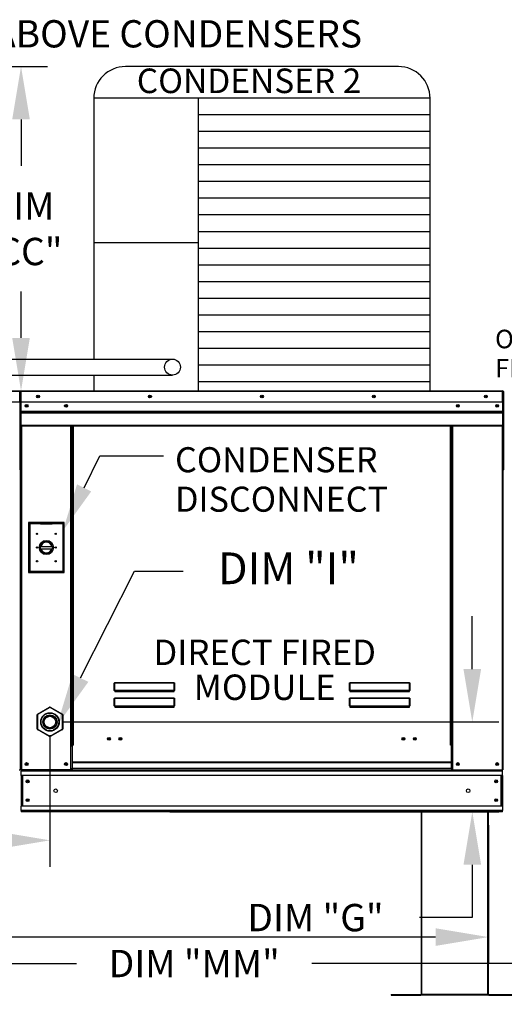
# Model space of a CAD drawing. Extents: x 7 to 1080, y -12 to 188.
# Drawn here: x 127 to 154, y 73 to 128 of the extents above; entities that cross this region are included whole.
import ezdxf
from ezdxf.enums import TextEntityAlignment as Align

# ---------------------------------------------------------------- set-up
doc = ezdxf.new("R2010")
doc.units = 0
doc.header["$LTSCALE"] = 4
doc.header["$MEASUREMENT"] = 0
doc.layers.get('0').update_dxf_attribs({"linetype": 'CONTINUOUS'})
doc.layers.get('Defpoints').update_dxf_attribs({"linetype": 'CONTINUOUS'})
doc.styles.get("Standard").update_dxf_attribs({"font": 'TXT.shx', "height": 1.55})
doc.dimstyles.new('MOD', dxfattribs={"dimscale": 1.5, "dimtxt": 1.2, "dimasz": 2, "dimexe": 1, "dimexo": 0.5, "dimgap": 1, "dimtad": 0, "dimtih": 1, "dimtoh": 1, "dimzin": 0, "dimdsep": 46, "dimtxsty": 'Standard', "dimcen": 0.09, "dimadec": 0, "dimazin": 0, "dimtfac": 1, "dimtofl": 0, "dimtmove": 0, "dimatfit": 3, "dimfxl": 1, "dimtolj": 1, "dimtzin": 0, "dimarcsym": 0})

# ---------------------------------------------------------------- blocks, each defined once
blk = doc.blocks.new('*D20')
at = {"color": 0, "lineweight": -2, "transparency": 16777216}
for p, q in [((152.238, 91.546), (152.238, 94.546)), ((129.04, 88.546), (153.738, 88.546)), ((135.087, 83.453), (153.738, 83.453)), ((152.238, 80.453), (152.238, 77.453)), ((152.238, 77.453), (149.238, 77.453))]:
    blk.add_line(p, q, dxfattribs=at)
at = {"color": 0, "transparency": 16777216}
for points in [[(151.738, 91.546), (152.738, 91.546), (152.238, 88.546)], [(151.738, 80.453), (152.738, 80.453), (152.238, 83.453)]]:
    blk.add_solid(points, dxfattribs=at)
at = {"layer": 'Defpoints', "color": 0, "transparency": 16777216}
for p in [(128.29, 88.546), (134.337, 83.453), (152.238, 83.453)]:
    blk.add_point(p, dxfattribs=at)
at = {"color": 0, "transparency": 16777216, "insert": (143.346, 77.453), "char_height": 1.55, "attachment_point": 5}
blk.add_mtext('\\A1;DIM "G"', dxfattribs=at)
blk = doc.blocks.new('*D18')
at = {"color": 0, "lineweight": -2, "transparency": 16777216}
for p, q in [((29.46, 83.02), (29.46, 74.848)), ((153.156, 82.703), (153.156, 74.848)), ((32.46, 76.348), (85.416, 76.348)), ((150.156, 76.348), (97.2, 76.348))]:
    blk.add_line(p, q, dxfattribs=at)
at = {"color": 0, "transparency": 16777216}
for points in [[(32.46, 76.848), (32.46, 75.848), (29.46, 76.348)], [(150.156, 76.848), (150.156, 75.848), (153.156, 76.348)]]:
    blk.add_solid(points, dxfattribs=at)
at = {"layer": 'Defpoints', "color": 0, "transparency": 16777216}
for p in [(29.46, 83.77), (153.156, 83.453), (153.156, 76.348)]:
    blk.add_point(p, dxfattribs=at)
at = {"color": 0, "transparency": 16777216, "insert": (91.308, 76.348), "char_height": 1.55, "attachment_point": 5}
blk.add_mtext('\\A1;DIM "M"', dxfattribs=at)
blk = doc.blocks.new('*D9')
at = {"color": 0, "lineweight": -2, "transparency": 16777216}
for p, q in [((128.29, 87.796), (128.29, 80.335)), ((57.624, 82.703), (57.624, 80.335)), ((60.624, 81.835), (93.373, 81.835)), ((125.29, 81.835), (105.156, 81.835))]:
    blk.add_line(p, q, dxfattribs=at)
at = {"color": 0, "transparency": 16777216}
for points in [[(60.624, 82.335), (60.624, 81.335), (57.624, 81.835)], [(125.29, 82.335), (125.29, 81.335), (128.29, 81.835)]]:
    blk.add_solid(points, dxfattribs=at)
at = {"layer": 'Defpoints', "color": 0, "transparency": 16777216}
for p in [(128.29, 88.546), (57.624, 83.453), (128.29, 81.835)]:
    blk.add_point(p, dxfattribs=at)
at = {"color": 0, "transparency": 16777216, "insert": (99.264, 81.835), "char_height": 1.55, "attachment_point": 5}
blk.add_mtext('\\A1;DIM "H"', dxfattribs=at)
blk = doc.blocks.new('*D22')
at = {"color": 0, "lineweight": -2, "transparency": 16777216}
for p, q in [((29.46, 83.02), (29.46, 73.348)), ((179.506, 81.958), (179.506, 73.348)), ((32.46, 74.848), (129.804, 74.848)), ((176.506, 74.848), (143.138, 74.848))]:
    blk.add_line(p, q, dxfattribs=at)
at = {"color": 0, "transparency": 16777216}
for points in [[(32.46, 75.348), (32.46, 74.348), (29.46, 74.848)], [(176.506, 75.348), (176.506, 74.348), (179.506, 74.848)]]:
    blk.add_solid(points, dxfattribs=at)
at = {"layer": 'Defpoints', "color": 0, "transparency": 16777216}
for p in [(29.46, 83.77), (179.506, 82.708), (179.506, 74.848)]:
    blk.add_point(p, dxfattribs=at)
at = {"color": 0, "transparency": 16777216, "insert": (136.471, 74.848), "char_height": 1.55, "attachment_point": 5}
blk.add_mtext('\\A1;DIM "MM"', dxfattribs=at)
blk = doc.blocks.new('*D25')
at = {"color": 0, "lineweight": -2, "transparency": 16777216}
for p, q in [((122.065, 125.71), (128.15, 125.71)), ((126.65, 122.71), (126.65, 120.08)), ((126.65, 110.323), (126.65, 112.947)), ((123.865, 107.323), (128.15, 107.323))]:
    blk.add_line(p, q, dxfattribs=at)
at = {"color": 0, "transparency": 16777216}
for points in [[(126.15, 122.71), (127.15, 122.71), (126.65, 125.71)], [(126.15, 110.323), (127.15, 110.323), (126.65, 107.323)]]:
    blk.add_solid(points, dxfattribs=at)
at = {"layer": 'Defpoints', "color": 0, "transparency": 16777216}
for p in [(121.315, 125.71), (126.65, 125.71), (123.115, 107.323)]:
    blk.add_point(p, dxfattribs=at)
at = {"color": 0, "transparency": 16777216, "insert": (126.65, 116.513), "char_height": 1.55, "attachment_point": 5}
blk.add_mtext('\\A1;DIM\\P"CC"', dxfattribs=at)

msp = doc.modelspace()

# ---------------------------------------------------------------- linework, layer by layer
at = {"color": 7}
for p, q in [((148.045, 125.71), (132.574, 125.71)), ((149.845, 123.91), (130.774, 123.91)), ((130.774, 123.91), (130.774, 109.118)), ((136.699, 123.91), (136.699, 107.317)), ((149.845, 107.317), (149.845, 123.91)), ((149.845, 122.964), (136.699, 122.964)), ((149.845, 122.019), (136.699, 122.019)), ((149.845, 121.073), (136.699, 121.073)), ((149.845, 120.128), (136.699, 120.128)), ((149.845, 119.182), (136.699, 119.182)), ((149.845, 118.237), (136.699, 118.237)), ((149.845, 117.291), (136.699, 117.291)), ((149.845, 116.345), (136.699, 116.345)), ((136.699, 115.717), (130.774, 115.717)), ((149.845, 115.4), (136.699, 115.4)), ((149.845, 114.454), (136.699, 114.454)), ((149.845, 113.509), (136.699, 113.509)), ((149.845, 112.563), (136.699, 112.563)), ((149.845, 111.618), (136.699, 111.618)), ((149.845, 110.672), (136.699, 110.672)), ((149.845, 109.727), (136.699, 109.727)), ((108.51, 109.117), (135.24, 109.117)), ((149.845, 108.781), (136.699, 108.781)), ((108.51, 108.213), (135.24, 108.213)), ((130.774, 108.214), (130.774, 107.317)), ((149.845, 107.835), (136.699, 107.835)), ((130.229, 101.819, 0), (131.122, 103.628, 0)), ((131.122, 103.628, 0), (134.721, 103.628, 0))]:
    msp.add_line(p, q, dxfattribs=at)
at = {"color": 7, "linetype": 'Continuous'}
for p, q in [((100.585, 107.323), (126.575, 107.323)), ((126.575, 107.279), (100.585, 107.279)), ((126.575, 107.318), (126.575, 107.323)), ((126.575, 107.323), (126.576, 107.323)), ((126.575, 107.279), (126.575, 107.318)), ((126.575, 107.299), (126.576, 107.299)), ((126.575, 106.673), (126.575, 107.279)), ((126.596, 107.276), (126.575, 107.276)), ((126.576, 107.299), (126.576, 107.323)), ((126.596, 102.846), (126.596, 107.279)), ((126.596, 107.279), (126.619, 107.279)), ((126.619, 107.279), (126.619, 102.846)), ((126.619, 102.846), (126.619, 107.279)), ((126.643, 107.279), (126.619, 107.279)), ((126.643, 107.279), (126.643, 102.846)), ((126.663, 107.276), (126.643, 107.276)), ((126.663, 107.323), (153.956, 107.323)), ((126.663, 107.318), (126.663, 107.323)), ((126.663, 107.299), (126.663, 107.323)), ((126.663, 107.323), (126.663, 107.323)), ((126.663, 107.318), (126.663, 107.279)), ((126.663, 107.299), (126.663, 107.299)), ((153.956, 107.279), (126.663, 107.279)), ((126.663, 106.673), (126.663, 107.279)), ((153.956, 107.299), (153.956, 107.323)), ((153.956, 107.318), (153.956, 107.323)), ((153.956, 107.323), (153.956, 107.323)), ((153.956, 107.279), (153.956, 107.318)), ((153.956, 107.299), (153.956, 107.299)), ((153.956, 106.673), (153.956, 107.279)), ((153.976, 107.276), (153.956, 107.276)), ((153.976, 102.846), (153.976, 107.279)), ((153.976, 107.279), (154, 107.279)), ((154, 107.279), (154, 102.846)), ((154, 102.846), (154, 107.279)), ((126.575, 106.673), (100.585, 106.673)), ((153.956, 106.673), (126.663, 106.673)), ((126.666, 106.166), (126.666, 106.673)), ((153.953, 106.673), (153.953, 106.166)), ((126.666, 106.166), (153.953, 106.166)), ((126.666, 106.146), (126.666, 106.166)), ((126.666, 106.146), (153.953, 106.146)), ((126.666, 106.116), (126.666, 106.146)), ((153.953, 106.116), (126.666, 106.116)), ((126.666, 106.072), (126.666, 106.116)), ((153.953, 106.166), (153.953, 106.146)), ((153.953, 106.146), (153.953, 106.116)), ((153.953, 106.116), (153.953, 106.072)), ((126.666, 106.072), (153.953, 106.072)), ((126.666, 105.382), (126.666, 106.072)), ((153.953, 106.072), (153.953, 105.382)), ((126.666, 105.382), (153.953, 105.382)), ((126.666, 105.382), (126.666, 105.338)), ((126.666, 105.338), (153.953, 105.338)), ((126.686, 105.338), (126.686, 85.836)), ((129.482, 87.234), (129.482, 105.338)), ((129.526, 87.234), (129.526, 105.338)), ((129.546, 87.234), (129.546, 105.338)), ((129.566, 105.338), (129.566, 87.234)), ((129.61, 105.338), (129.61, 87.234)), ((151.009, 87.234), (151.009, 105.338)), ((151.053, 87.234), (151.053, 105.338)), ((151.073, 87.234), (151.073, 105.338)), ((151.093, 87.234), (151.093, 105.338)), ((151.137, 87.234), (151.137, 105.338)), ((153.933, 105.338), (153.933, 85.836)), ((153.953, 105.338), (153.953, 105.382)), ((126.596, 102.846), (126.596, 85.838)), ((126.596, 102.846), (126.619, 102.846)), ((126.643, 102.846), (126.619, 102.846)), ((126.643, 102.846), (126.643, 85.836)), ((153.976, 102.846), (153.976, 85.836)), ((153.976, 102.846), (154, 102.846)), ((127.08, 99.852, 0), (127.08, 97.024, 0)), ((129.099, 99.852, 0), (127.08, 99.852, 0)), ((127.102, 99.83, 0), (127.76, 99.83, 0)), ((127.102, 97.045, 0), (127.102, 99.83, 0)), ((127.102, 99.83, 0), (127.146, 99.786, 0)), ((127.76, 99.786, 0), (127.146, 99.786, 0)), ((127.146, 99.786, 0), (127.146, 97.089, 0)), ((128.418, 99.83, 0), (127.76, 99.83, 0)), ((127.76, 99.786, 0), (128.418, 99.786, 0)), ((128.418, 99.83, 0), (129.077, 99.83, 0)), ((129.033, 99.786, 0), (128.418, 99.786, 0)), ((129.077, 99.83, 0), (129.033, 99.786, 0)), ((129.033, 97.089, 0), (129.033, 99.786, 0)), ((129.077, 99.83, 0), (129.077, 97.045, 0)), ((129.099, 97.024, 0), (129.099, 99.852, 0)), ((127.755, 98.502, 0), (128.423, 98.502, 0)), ((127.756, 98.367, 0), (128.422, 98.367, 0)), ((127.08, 97.024, 0), (129.099, 97.024, 0)), ((127.146, 97.089, 0), (127.102, 97.045, 0)), ((129.077, 97.045, 0), (127.102, 97.045, 0)), ((127.146, 97.089, 0), (129.033, 97.089, 0)), ((129.033, 97.089, 0), (129.077, 97.045, 0)), ((131.936, 90.729), (131.937, 90.738)), ((131.936, 90.719), (131.936, 90.729)), ((131.936, 90.719), (131.945, 90.719)), ((131.936, 90.337), (131.936, 90.719)), ((131.937, 90.738), (131.939, 90.747)), ((131.939, 90.747), (131.941, 90.754)), ((131.941, 90.754), (131.944, 90.761)), ((131.944, 90.761), (131.947, 90.765)), ((131.945, 90.737), (131.946, 90.745)), ((131.945, 90.728), (131.945, 90.737)), ((131.945, 90.719), (131.945, 90.728)), ((131.945, 90.337), (131.945, 90.719)), ((131.946, 90.745), (131.947, 90.752)), ((131.947, 90.765), (131.95, 90.768)), ((131.947, 90.752), (131.949, 90.758)), ((131.949, 90.758), (131.95, 90.762)), ((131.95, 90.768), (131.954, 90.769)), ((131.95, 90.762), (131.952, 90.765)), ((131.952, 90.765), (131.954, 90.766)), ((131.954, 90.769), (135.343, 90.769)), ((131.954, 90.769), (131.954, 90.766)), ((135.343, 90.766), (131.954, 90.766)), ((131.954, 90.766), (131.954, 90.34)), ((135.343, 90.769), (135.343, 90.766)), ((135.343, 90.769), (135.346, 90.768)), ((135.343, 90.34), (135.343, 90.766)), ((135.343, 90.766), (135.345, 90.765)), ((135.345, 90.765), (135.346, 90.763)), ((135.346, 90.768), (135.349, 90.766)), ((135.346, 90.763), (135.348, 90.76)), ((135.348, 90.76), (135.349, 90.755)), ((135.349, 90.766), (135.352, 90.762)), ((135.349, 90.755), (135.35, 90.749)), ((135.35, 90.749), (135.351, 90.743)), ((135.351, 90.743), (135.351, 90.735)), ((135.351, 90.735), (135.352, 90.727)), ((135.352, 90.762), (135.354, 90.757)), ((135.352, 90.727), (135.352, 90.719)), ((135.352, 90.719), (135.352, 90.337)), ((135.361, 90.719), (135.352, 90.719)), ((135.354, 90.757), (135.357, 90.751)), ((135.357, 90.751), (135.358, 90.744)), ((135.358, 90.744), (135.36, 90.736)), ((135.36, 90.736), (135.36, 90.728)), ((135.36, 90.728), (135.361, 90.719)), ((135.361, 90.719), (135.361, 90.337)), ((145.273, 90.729), (145.274, 90.738)), ((145.273, 90.719), (145.273, 90.729)), ((145.273, 90.337), (145.273, 90.719)), ((145.273, 90.719), (145.282, 90.719)), ((145.274, 90.738), (145.276, 90.747)), ((145.276, 90.747), (145.278, 90.754)), ((145.278, 90.754), (145.281, 90.761)), ((145.281, 90.761), (145.284, 90.765)), ((145.282, 90.737), (145.283, 90.745)), ((145.282, 90.728), (145.282, 90.737)), ((145.282, 90.719), (145.282, 90.728)), ((145.282, 90.337), (145.282, 90.719)), ((145.283, 90.745), (145.284, 90.752)), ((145.284, 90.765), (145.287, 90.768)), ((145.284, 90.752), (145.286, 90.758)), ((145.286, 90.758), (145.287, 90.762)), ((145.287, 90.768), (145.291, 90.769)), ((145.287, 90.762), (145.289, 90.765)), ((145.289, 90.765), (145.291, 90.766)), ((145.291, 90.769), (148.68, 90.769)), ((145.291, 90.769), (145.291, 90.766)), ((148.68, 90.766), (145.291, 90.766)), ((145.291, 90.766), (145.291, 90.34)), ((148.68, 90.769), (148.68, 90.766)), ((148.68, 90.769), (148.683, 90.768)), ((148.68, 90.766), (148.682, 90.765)), ((148.68, 90.34), (148.68, 90.766)), ((148.682, 90.765), (148.683, 90.763)), ((148.683, 90.768), (148.686, 90.766)), ((148.683, 90.763), (148.685, 90.76)), ((148.685, 90.76), (148.686, 90.755)), ((148.686, 90.766), (148.689, 90.762)), ((148.686, 90.755), (148.687, 90.749)), ((148.687, 90.749), (148.688, 90.743)), ((148.688, 90.743), (148.688, 90.735)), ((148.688, 90.735), (148.689, 90.727)), ((148.689, 90.762), (148.691, 90.757)), ((148.689, 90.727), (148.689, 90.719)), ((148.698, 90.719), (148.689, 90.719)), ((148.689, 90.719), (148.689, 90.337)), ((148.691, 90.757), (148.694, 90.751)), ((148.694, 90.751), (148.695, 90.744)), ((148.695, 90.744), (148.697, 90.736)), ((148.697, 90.736), (148.697, 90.728)), ((148.697, 90.728), (148.698, 90.719)), ((148.698, 90.719), (148.698, 90.337)), ((131.936, 90.337), (131.945, 90.337)), ((131.944, 89.881), (131.947, 89.886)), ((131.945, 90.338), (131.945, 90.337)), ((131.946, 90.338), (131.945, 90.338)), ((131.945, 90.337), (131.945, 90.337)), ((131.947, 90.339), (131.946, 90.338)), ((131.949, 90.339), (131.947, 90.339)), ((131.947, 89.886), (131.95, 89.889)), ((131.95, 90.34), (131.949, 90.339)), ((131.952, 90.34), (131.95, 90.34)), ((131.95, 89.889), (131.954, 89.89)), ((131.95, 89.883), (131.952, 89.886)), ((131.954, 90.34), (131.952, 90.34)), ((131.952, 89.886), (131.954, 89.887)), ((131.954, 90.34), (135.343, 90.34)), ((131.954, 90.34), (131.954, 90.328)), ((135.343, 90.328), (131.954, 90.328)), ((131.954, 90.319), (131.954, 90.328)), ((131.961, 90.319), (131.954, 90.319)), ((131.954, 89.89), (135.343, 89.89)), ((131.954, 89.89), (131.954, 89.887)), ((135.343, 89.887), (131.954, 89.887)), ((131.954, 89.887), (131.954, 89.46)), ((131.961, 90.328), (131.961, 90.319)), ((131.961, 90.319), (131.961, 90.266)), ((135.336, 90.295), (131.961, 90.295)), ((131.961, 90.266), (135.336, 90.266)), ((133.374, 90.295), (133.374, 90.328)), ((133.814, 90.328), (133.814, 90.295)), ((135.336, 90.319), (135.336, 90.328)), ((135.336, 90.266), (135.336, 90.319)), ((135.343, 90.319), (135.336, 90.319)), ((135.343, 90.34), (135.343, 90.328)), ((135.345, 90.34), (135.343, 90.34)), ((135.343, 90.319), (135.343, 90.328)), ((135.343, 89.89), (135.347, 89.889)), ((135.343, 89.89), (135.343, 89.887)), ((135.343, 89.46), (135.343, 89.887)), ((135.343, 89.887), (135.345, 89.886)), ((135.346, 90.34), (135.345, 90.34)), ((135.345, 89.886), (135.346, 89.883)), ((135.348, 90.339), (135.346, 90.34)), ((135.347, 89.889), (135.35, 89.886)), ((135.349, 90.339), (135.348, 90.339)), ((135.35, 90.338), (135.349, 90.339)), ((135.351, 90.338), (135.35, 90.338)), ((135.35, 89.886), (135.353, 89.881)), ((135.352, 90.337), (135.351, 90.338)), ((135.361, 90.337), (135.352, 90.337)), ((135.352, 90.337), (135.352, 90.337)), ((145.273, 90.337), (145.282, 90.337)), ((145.281, 89.881), (145.284, 89.886)), ((145.282, 90.338), (145.282, 90.337)), ((145.283, 90.338), (145.282, 90.338)), ((145.282, 90.337), (145.282, 90.337)), ((145.284, 90.339), (145.283, 90.338)), ((145.286, 90.339), (145.284, 90.339)), ((145.284, 89.886), (145.287, 89.889)), ((145.287, 90.34), (145.286, 90.339)), ((145.289, 90.34), (145.287, 90.34)), ((145.287, 89.889), (145.291, 89.89)), ((145.287, 89.883), (145.289, 89.886)), ((145.291, 90.34), (145.289, 90.34)), ((145.289, 89.886), (145.291, 89.887)), ((145.291, 90.34), (148.68, 90.34)), ((145.291, 90.34), (145.291, 90.328)), ((148.68, 90.328), (145.291, 90.328)), ((145.291, 90.319), (145.291, 90.328)), ((145.298, 90.319), (145.291, 90.319)), ((145.291, 89.89), (148.68, 89.89)), ((145.291, 89.89), (145.291, 89.887)), ((148.68, 89.887), (145.291, 89.887)), ((145.291, 89.887), (145.291, 89.46)), ((145.298, 90.328), (145.298, 90.319)), ((145.298, 90.319), (145.298, 90.266)), ((148.673, 90.295), (145.298, 90.295)), ((145.298, 90.266), (148.673, 90.266)), ((148.673, 90.319), (148.673, 90.328)), ((148.673, 90.266), (148.673, 90.319)), ((148.68, 90.319), (148.673, 90.319)), ((148.68, 90.34), (148.68, 90.328)), ((148.682, 90.34), (148.68, 90.34)), ((148.68, 90.319), (148.68, 90.328)), ((148.68, 89.89), (148.684, 89.889)), ((148.68, 89.89), (148.68, 89.887)), ((148.68, 89.46), (148.68, 89.887)), ((148.68, 89.887), (148.682, 89.886)), ((148.684, 90.34), (148.682, 90.34)), ((148.682, 89.886), (148.684, 89.883)), ((148.685, 90.339), (148.684, 90.34)), ((148.684, 89.889), (148.687, 89.886)), ((148.686, 90.339), (148.685, 90.339)), ((148.687, 90.338), (148.686, 90.339)), ((148.688, 90.338), (148.687, 90.338)), ((148.687, 89.886), (148.69, 89.881)), ((148.689, 90.337), (148.688, 90.338)), ((148.698, 90.337), (148.689, 90.337)), ((148.689, 90.337), (148.689, 90.337)), ((127.579, 88.98), (128.27, 89.378)), ((128.28, 89.361), (127.59, 88.962)), ((128.28, 89.361), (128.27, 89.378)), ((128.3, 89.361), (128.31, 89.378)), ((128.991, 88.962), (128.3, 89.361)), ((128.31, 89.378), (129.001, 88.98)), ((131.936, 89.85), (131.937, 89.859)), ((131.936, 89.84), (131.936, 89.85)), ((131.936, 89.457), (131.936, 89.84)), ((131.936, 89.84), (131.945, 89.84)), ((131.936, 89.457), (131.945, 89.457)), ((131.937, 89.859), (131.939, 89.868)), ((131.939, 89.868), (131.941, 89.875)), ((131.941, 89.875), (131.944, 89.881)), ((131.945, 89.858), (131.946, 89.866)), ((131.945, 89.849), (131.945, 89.858)), ((131.945, 89.84), (131.945, 89.849)), ((131.945, 89.457), (131.945, 89.84)), ((131.945, 89.459), (131.945, 89.458)), ((131.946, 89.459), (131.945, 89.459)), ((131.945, 89.458), (131.945, 89.457)), ((131.946, 89.866), (131.947, 89.873)), ((131.947, 89.46), (131.946, 89.459)), ((131.947, 89.873), (131.949, 89.879)), ((131.949, 89.46), (131.947, 89.46)), ((131.949, 89.879), (131.95, 89.883)), ((131.95, 89.46), (131.949, 89.46)), ((131.952, 89.46), (131.95, 89.46)), ((131.954, 89.46), (131.952, 89.46)), ((131.954, 89.46), (135.343, 89.46)), ((131.954, 89.46), (131.954, 89.449)), ((135.343, 89.449), (131.954, 89.449)), ((131.954, 89.44), (131.954, 89.449)), ((131.961, 89.44), (131.954, 89.44)), ((131.961, 89.449), (131.961, 89.44)), ((131.961, 89.44), (131.961, 89.387)), ((131.961, 89.416), (135.336, 89.416)), ((131.961, 89.387), (135.336, 89.387)), ((133.374, 89.416), (133.374, 89.449)), ((133.814, 89.416), (133.814, 89.449)), ((133.814, 89.416), (133.814, 89.449)), ((134.199, 89.449), (134.199, 89.416)), ((134.225, 89.449), (134.225, 89.416)), ((135.336, 89.44), (135.336, 89.449)), ((135.336, 89.387), (135.336, 89.44)), ((135.343, 89.44), (135.336, 89.44)), ((135.343, 89.46), (135.343, 89.449)), ((135.345, 89.46), (135.343, 89.46)), ((135.343, 89.44), (135.343, 89.449)), ((135.346, 89.46), (135.345, 89.46)), ((135.346, 89.883), (135.348, 89.879)), ((135.348, 89.46), (135.346, 89.46)), ((135.348, 89.879), (135.349, 89.873)), ((135.349, 89.46), (135.348, 89.46)), ((135.349, 89.873), (135.35, 89.866)), ((135.35, 89.459), (135.349, 89.46)), ((135.35, 89.866), (135.351, 89.858)), ((135.351, 89.459), (135.35, 89.459)), ((135.351, 89.858), (135.352, 89.849)), ((135.352, 89.458), (135.351, 89.459)), ((135.352, 89.849), (135.352, 89.84)), ((135.352, 89.84), (135.352, 89.457)), ((135.361, 89.84), (135.352, 89.84)), ((135.352, 89.457), (135.352, 89.458)), ((135.361, 89.457), (135.352, 89.457)), ((135.353, 89.881), (135.356, 89.875)), ((135.356, 89.875), (135.358, 89.868)), ((135.358, 89.868), (135.359, 89.859)), ((135.359, 89.859), (135.36, 89.85)), ((135.36, 89.85), (135.361, 89.84)), ((135.361, 89.84), (135.361, 89.457)), ((145.273, 89.85), (145.274, 89.859)), ((145.273, 89.84), (145.273, 89.85)), ((145.273, 89.457), (145.273, 89.84)), ((145.273, 89.84), (145.282, 89.84)), ((145.273, 89.457), (145.282, 89.457)), ((145.274, 89.859), (145.276, 89.868)), ((145.276, 89.868), (145.278, 89.875)), ((145.278, 89.875), (145.281, 89.881)), ((145.282, 89.858), (145.283, 89.866)), ((145.282, 89.849), (145.282, 89.858)), ((145.282, 89.84), (145.282, 89.849)), ((145.282, 89.457), (145.282, 89.84)), ((145.282, 89.459), (145.282, 89.458)), ((145.283, 89.459), (145.282, 89.459)), ((145.282, 89.458), (145.282, 89.457)), ((145.283, 89.866), (145.284, 89.873)), ((145.284, 89.46), (145.283, 89.459)), ((145.284, 89.873), (145.286, 89.879)), ((145.286, 89.46), (145.284, 89.46)), ((145.286, 89.879), (145.287, 89.883)), ((145.287, 89.46), (145.286, 89.46)), ((145.289, 89.46), (145.287, 89.46)), ((145.291, 89.46), (145.289, 89.46)), ((145.291, 89.46), (148.68, 89.46)), ((145.291, 89.46), (145.291, 89.449)), ((148.68, 89.449), (145.291, 89.449)), ((145.291, 89.44), (145.291, 89.449)), ((145.298, 89.44), (145.291, 89.44)), ((145.298, 89.449), (145.298, 89.44)), ((145.298, 89.44), (145.298, 89.387)), ((145.298, 89.416), (148.673, 89.416)), ((145.298, 89.387), (148.673, 89.387)), ((148.12, 89.449), (148.12, 89.416)), ((148.607, 89.449), (148.607, 89.416)), ((148.633, 89.449), (148.633, 89.416)), ((148.673, 89.44), (148.673, 89.449)), ((148.673, 89.387), (148.673, 89.44)), ((148.68, 89.44), (148.673, 89.44)), ((148.68, 89.46), (148.68, 89.449)), ((148.682, 89.46), (148.68, 89.46)), ((148.68, 89.44), (148.68, 89.449)), ((148.684, 89.46), (148.682, 89.46)), ((148.684, 89.883), (148.685, 89.879)), ((148.685, 89.46), (148.684, 89.46)), ((148.685, 89.879), (148.686, 89.873)), ((148.686, 89.46), (148.685, 89.46)), ((148.686, 89.873), (148.687, 89.866)), ((148.687, 89.459), (148.686, 89.46)), ((148.687, 89.866), (148.688, 89.858)), ((148.688, 89.459), (148.687, 89.459)), ((148.688, 89.858), (148.689, 89.849)), ((148.689, 89.458), (148.688, 89.459)), ((148.689, 89.849), (148.689, 89.84)), ((148.689, 89.84), (148.689, 89.457)), ((148.698, 89.84), (148.689, 89.84)), ((148.689, 89.457), (148.689, 89.458)), ((148.698, 89.457), (148.689, 89.457)), ((148.69, 89.881), (148.693, 89.875)), ((148.693, 89.875), (148.695, 89.868)), ((148.695, 89.868), (148.696, 89.859)), ((148.696, 89.859), (148.697, 89.85)), ((148.697, 89.85), (148.698, 89.84)), ((148.698, 89.84), (148.698, 89.457)), ((127.559, 88.944), (127.579, 88.944)), ((127.559, 88.147), (127.559, 88.944)), ((127.59, 88.962), (127.579, 88.98)), ((127.579, 88.944), (127.579, 88.147)), ((128.991, 88.962), (129.001, 88.98)), ((129.001, 88.944), (129.021, 88.944)), ((129.001, 88.147), (129.001, 88.944)), ((129.021, 88.944), (129.021, 88.147)), ((127.559, 88.147), (127.579, 88.147)), ((127.579, 88.112), (127.59, 88.13)), ((128.27, 87.713), (127.579, 88.112)), ((127.59, 88.13), (128.28, 87.731)), ((128.27, 87.713), (128.28, 87.731)), ((128.3, 87.731), (128.991, 88.13)), ((128.31, 87.713), (128.3, 87.731)), ((129.001, 88.112), (128.31, 87.713)), ((129.001, 88.112), (128.991, 88.13)), ((129.001, 88.147), (129.021, 88.147)), ((129.482, 87.234), (129.526, 87.234)), ((129.482, 85.836), (129.482, 87.234)), ((129.482, 87.21), (129.566, 87.21)), ((129.566, 87.167), (129.482, 87.167)), ((129.526, 87.234), (129.566, 87.234)), ((129.566, 87.234), (129.61, 87.234)), ((129.566, 86.262), (129.566, 87.234)), ((151.053, 87.234), (151.009, 87.234)), ((151.053, 86.262), (151.053, 87.234)), ((151.053, 87.234), (151.093, 87.234)), ((151.053, 87.21), (151.137, 87.21)), ((151.137, 87.167), (151.053, 87.167)), ((151.093, 87.234), (151.137, 87.234)), ((151.137, 85.836), (151.137, 87.234)), ((151.053, 86.262), (129.566, 86.262)), ((129.566, 86.262), (129.566, 86.25)), ((129.566, 86.25), (151.053, 86.25)), ((129.566, 85.908), (129.566, 86.25)), ((151.053, 86.25), (151.053, 86.262)), ((151.053, 85.908), (151.053, 86.25)), ((126.552, 85.838), (126.596, 85.838)), ((126.643, 85.836), (126.686, 85.836)), ((126.666, 85.836), (126.666, 85.767)), ((126.666, 85.767), (153.953, 85.767)), ((126.666, 85.511), (126.666, 85.767)), ((153.953, 85.511), (126.666, 85.511)), ((126.666, 85.511), (126.666, 83.778)), ((129.482, 85.836), (126.686, 85.836)), ((126.715, 85.511), (126.715, 83.778)), ((126.735, 85.511), (126.735, 83.778)), ((129.566, 85.88), (129.482, 85.88)), ((129.566, 85.836), (129.482, 85.836)), ((151.053, 85.908), (129.566, 85.908)), ((129.566, 85.836), (129.566, 85.908)), ((129.566, 85.836), (151.053, 85.836)), ((151.053, 85.908), (151.053, 85.836)), ((151.137, 85.88), (151.053, 85.88)), ((151.137, 85.836), (151.053, 85.836)), ((151.137, 85.836), (153.933, 85.836)), ((153.884, 83.778), (153.884, 85.511)), ((153.904, 85.511), (153.904, 83.778)), ((153.933, 85.836), (153.976, 85.836)), ((153.953, 85.767), (153.953, 85.836)), ((153.953, 85.511), (153.953, 85.767)), ((153.953, 85.511), (153.953, 83.778)), ((153.953, 83.778), (126.666, 83.778)), ((126.666, 83.522), (126.666, 83.778)), ((153.953, 83.778), (153.953, 83.522)), ((153.953, 83.522), (126.666, 83.522)), ((126.666, 83.522), (126.666, 83.453)), ((153.953, 83.453), (126.666, 83.453)), ((149.337, 83.453), (149.337, 73.109)), ((149.368, 73.108), (149.368, 83.453)), ((153.125, 73.108), (153.125, 83.453)), ((153.156, 73.109), (153.156, 83.453)), ((153.953, 83.453), (153.953, 83.522)), ((147.64, 73.089), (147.64, 73.058)), ((147.64, 73.089), (149.317, 73.089)), ((147.64, 73.058), (149.317, 73.058)), ((149.317, 73.089), (149.317, 73.058)), ((149.337, 73.109), (149.337, 73.108)), ((149.341, 73.109), (149.337, 73.109)), ((149.368, 73.108), (149.337, 73.108)), ((149.341, 73.109), (149.368, 73.109)), ((149.368, 73.108), (153.125, 73.108)), ((149.368, 73.089), (149.368, 73.108)), ((153.125, 73.089), (149.368, 73.089)), ((149.368, 73.089), (149.368, 73.058)), ((153.125, 73.058), (149.368, 73.058)), ((153.125, 73.109), (153.152, 73.109)), ((153.125, 73.108), (153.156, 73.108)), ((153.125, 73.108), (153.125, 73.089)), ((153.125, 73.089), (153.125, 73.058)), ((153.152, 73.109), (153.156, 73.109)), ((153.156, 73.109), (153.156, 73.108)), ((153.175, 73.089), (153.175, 73.058)), ((153.175, 73.089), (154.853, 73.089)), ((153.175, 73.058), (154.853, 73.058))]:
    msp.add_line(p, q, dxfattribs=at)
for p, q in [((130.019, 91.04), (133.084, 97.088)), ((133.084, 97.088), (135.848, 97.088)), ((149.337, 83.453), (153.156, 83.453))]:
    msp.add_line(p, q)
at = {"color": 7}
msp.add_lwpolyline([(130.774, 111.145), (130.774, 110.602)], dxfattribs=at)
at = {"color": 7, "linetype": 'Continuous'}
for centre, radius in [((135.24, 108.665), 0.452), ((127.617, 106.998), 0.0812), ((127.617, 106.998), 0.0422), ((133.963, 106.998), 0.0812), ((133.963, 106.998), 0.0422), ((140.309, 106.998), 0.0812), ((140.309, 106.998), 0.0422), ((146.656, 106.998), 0.0812), ((146.656, 106.998), 0.0422), ((153.002, 106.998), 0.0812), ((153.002, 106.998), 0.0422), ((126.968, 106.472), 0.0812), ((126.968, 106.472), 0.0422), ((129.201, 106.472), 0.0812), ((129.201, 106.472), 0.0422), ((151.418, 106.472), 0.0812), ((151.418, 106.472), 0.0422), ((153.651, 106.472), 0.0812), ((153.651, 106.472), 0.0422), ((127.563, 99.215, 0), 0.0362), ((128.089, 98.438, 0), 0.401), ((128.616, 99.215, 0), 0.0362), ((127.563, 98.438, 0), 0.0362), ((128.089, 98.438, 0), 0.34), ((128.616, 98.438, 0), 0.0362), ((127.563, 97.66, 0), 0.0362), ((128.616, 97.66, 0), 0.0362), ((128.29, 88.546), 0.525), ((128.29, 88.546), 0.504), ((128.29, 88.546), 0.404), ((128.29, 88.546), 0.383), ((128.29, 88.546), 0.325), ((131.637, 87.587), 0.0812), ((132.287, 87.587), 0.0812), ((148.332, 87.587), 0.0812), ((148.982, 87.587), 0.0812), ((131.637, 87.587), 0.0422), ((132.287, 87.587), 0.0422), ((148.332, 87.587), 0.0422), ((148.982, 87.587), 0.0422), ((126.968, 86.161), 0.0812), ((126.968, 86.161), 0.0422), ((129.201, 86.161), 0.0812), ((129.201, 86.161), 0.0422), ((151.418, 86.161), 0.0812), ((151.418, 86.161), 0.0422), ((153.651, 86.161), 0.0812), ((153.651, 86.161), 0.0422), ((127.024, 85.179), 0.0812), ((127.024, 85.179), 0.0422), ((153.595, 85.179), 0.0812), ((153.595, 85.179), 0.0422), ((128.615, 84.645), 0.102), ((152.004, 84.645), 0.102), ((127.024, 84.11), 0.0812), ((127.024, 84.11), 0.0422), ((153.595, 84.11), 0.0812), ((153.595, 84.11), 0.0422)]:
    msp.add_circle(centre, radius, dxfattribs=at)
at = {"color": 7}
for centre, start, end in [((132.574, 123.91), 90, 180), ((148.045, 123.91), 0, 90)]:
    msp.add_arc(centre, 1.8, start, end, dxfattribs=at)
at = {"color": 7, "linetype": 'Continuous'}
for centre, radius, start, end in [((126.576, 107.279), 0.0435, 0, 90), ((126.576, 107.279), 0.0201, 0, 90), ((126.663, 107.279), 0.0435, 90, 180), ((126.663, 107.279), 0.0201, 90, 180), ((153.956, 107.279), 0.0435, 0, 90), ((153.956, 107.279), 0.0201, 0, 90), ((126.576, 102.846), 0.0435, 297.5606, 0), ((126.663, 102.846), 0.0435, 180, 242.4394), ((153.956, 102.846), 0.0435, 297.5606, 0), ((128.089, 98.438, 0), 0.307, 12.178, 167.822), ((128.089, 98.438, 0), 0.307, 193.2822, 346.7178), ((131.954, 90.337), 0.0176, 180, 270), ((131.954, 90.337), 0.00879, 180, 270), ((135.343, 90.337), 0.00879, 270, 0), ((135.343, 90.337), 0.0176, 270, 0), ((145.291, 90.337), 0.0176, 180, 270), ((145.291, 90.337), 0.00879, 180, 270), ((148.68, 90.337), 0.00879, 270, 0), ((148.68, 90.337), 0.0176, 270, 0), ((128.29, 89.343), 0.0406, 60, 120), ((128.29, 89.343), 0.0203, 60, 120), ((131.954, 89.457), 0.0176, 180, 270), ((131.954, 89.457), 0.00879, 180, 270), ((135.343, 89.457), 0.00879, 270, 0), ((135.343, 89.457), 0.0176, 270, 0), ((145.291, 89.457), 0.0176, 180, 270), ((145.291, 89.457), 0.00879, 180, 270), ((148.68, 89.457), 0.00879, 270, 0), ((148.68, 89.457), 0.0176, 270, 0), ((127.6, 88.944), 0.0406, 120, 180), ((127.6, 88.944), 0.0203, 120, 180), ((128.981, 88.944), 0.0203, 0, 60), ((128.981, 88.944), 0.0406, 0, 60), ((127.6, 88.147), 0.0406, 180, 240), ((127.6, 88.147), 0.0203, 180, 240), ((128.29, 87.749), 0.0406, 240, 300), ((128.29, 87.749), 0.0203, 240, 300), ((128.981, 88.147), 0.0203, 300, 0), ((128.981, 88.147), 0.0406, 300, 0), ((149.317, 73.108), 0.0197, 270, 0), ((149.317, 73.108), 0.0503, 270, 0), ((153.175, 73.108), 0.0503, 180, 270), ((153.175, 73.108), 0.0197, 180, 270)]:
    msp.add_arc(centre, radius, start, end, dxfattribs=at)
at = {"color": 7}
msp.add_solid([(130.632, 101.62, 0), (129.825, 102.018, 0), (129.033, 99.398, 0)], dxfattribs=at)
msp.add_solid([(130.467, 90.818), (129.57, 91.261), (128.69, 88.35)])

# ---------------------------------------------------------------- texts
at = {"color": 7, "linetype": 'Continuous'}
for s, height, p in [('48 IN CLEARANCE REQUIRED ABOVE CONDENSERS', 1.54688, (96.607, 126.791)), ('CONDENSER 2', 1.39219, (133.215, 124.203)), ('CONDENSER', 1.421, (135.383, 102.704)), ('DISCONNECT', 1.421, (135.383, 100.466))]:
    msp.add_text(s, height=height, dxfattribs=at).set_placement(p)
at = {"color": 7}
for s, p in [('OPTIONAL', (153.529, 109.734)), ('FILTERS', (153.529, 108.078))]:
    msp.add_text(s, height=1.051, dxfattribs=at).set_placement(p)
for s, p in [('DIRECT FIRED', (140.467, 91.773)), ('MODULE', (140.467, 89.795))]:
    msp.add_text(s, height=1.44).set_placement(p, align=Align.CENTER)
at = {"insert": (137.809, 98.158), "char_height": 1.8, "attachment_point": 1}
msp.add_mtext('DIM "I"', dxfattribs=at)

# ---------------------------------------------------------------- dimensions: what is measured, and where the dimension line sits
for base, p1, p2, text, picture, middle in [((126.65, 125.71), (123.115, 107.323), (121.315, 125.71), 'DIM\\P"CC"', '*D25', (126.65, 116.513)), ((152.238, 83.453), (128.29, 88.546), (134.337, 83.453), 'DIM "G"', '*D20', (143.346, 77.453))]:
    dim = msp.add_linear_dim(base=base, p1=p1, p2=p2, angle=90, text=text, dimstyle='MOD')
    dim.commit()
    dim.dimension.update_dxf_attribs({"geometry": picture, "text_midpoint": middle, "dimtype": 160})
for base, p1, p2, text, picture, middle in [((128.29, 81.835), (57.624, 83.453), (128.29, 88.546), 'DIM "H"', '*D9', (99.264, 81.835)), ((153.156, 76.348), (29.46, 83.77), (153.156, 83.453), 'DIM "M"', '*D18', (91.308, 76.348)), ((179.506, 74.848), (29.46, 83.77), (179.506, 82.708), 'DIM "MM"', '*D22', (136.471, 74.848))]:
    dim = msp.add_linear_dim(base=base, p1=p1, p2=p2, text=text, dimstyle='MOD')
    dim.commit()
    dim.dimension.update_dxf_attribs({"geometry": picture, "text_midpoint": middle, "dimtype": 160})

doc.saveas('drawing.dxf')
